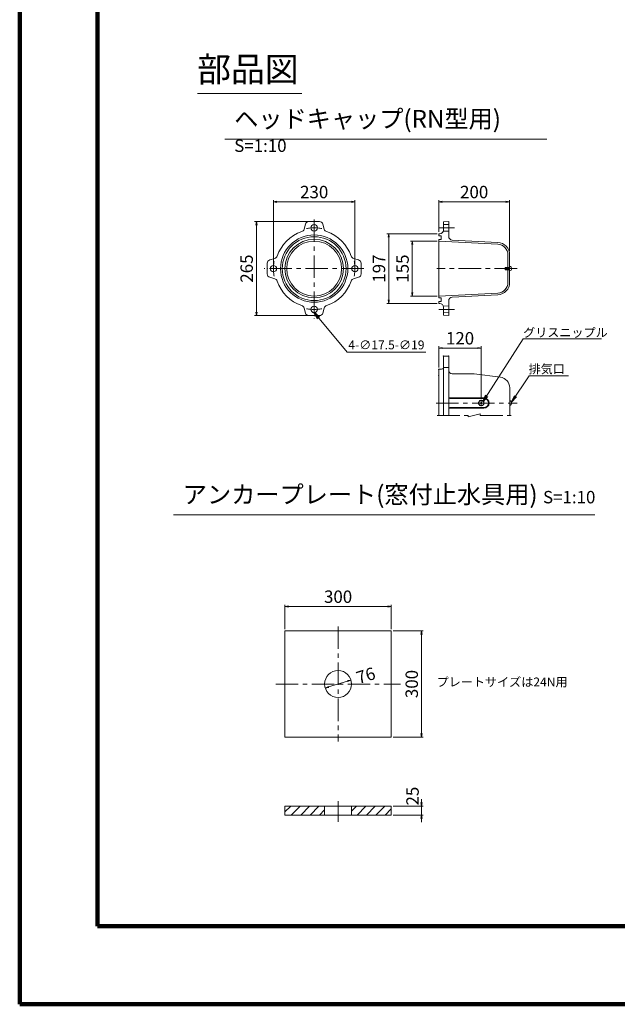
# Model space of a CAD drawing. Units: millimetres. Extents: x 0 to 1162, y 0 to 594.
# Drawn here: x 0 to 169, y 0 to 278 of the extents above; entities that cross this region are included whole.
import ezdxf
from ezdxf.enums import TextEntityAlignment as Align

# ---------------------------------------------------------------- set-up
doc = ezdxf.new("R2010")
doc.units = ezdxf.units.MM
doc.linetypes.add('CENTER', pattern=[101.6, 63.5, -12.7, 12.7, -12.7])
doc.layers.get('Defpoints').update_dxf_attribs({"lineweight": 13})
for name, color, linetype, lineweight in [('C-TTL', 2, 'Continuous', 140), ('D-BMK', 2, 'CENTER', 13), ('D-MTR-TXT', 7, 'Continuous', 13), ('D-STR', 1, 'Continuous', 18), ('D-STR-HTXT', 7, 'Continuous', 13), ('D-STR-MTXT', 7, 'Continuous', 13), ('D-STR-TXT', 7, 'Continuous', 13)]:
    doc.layers.add(name, color=color, linetype=linetype, lineweight=lineweight)
doc.styles.add('MSG', font='MS Gothic.ttf')
doc.styles.add('YOKO_GOTHIC', font='MS Gothic.ttf')
doc.dimstyles.new('DIM10', dxfattribs={"dimscale": 0, "dimtxt": 3.5, "dimasz": 1, "dimexe": 0.5, "dimexo": 0.5, "dimgap": 1, "dimtad": 1, "dimdec": 0, "dimlfac": 10, "dimzin": 0, "dimdsep": 46, "dimtxsty": 'MSG', "dimblk": 'ehd5-3md _OPEN', "dimcen": 0.09, "dimclrd": 256, "dimclre": 256, "dimadec": 0, "dimazin": 0, "dimtfac": 1, "dimtdec": 0, "dimtmove": 2, "dimatfit": 3, "dimldrblk": 'ehd5-3md _OPEN', "dimfxl": 1, "dimtolj": 1, "dimtzin": 0, "dimlwd": -1, "dimlwe": -1, "dimarcsym": 0})
doc.dimstyles.new('DIM5', dxfattribs={"dimscale": 0, "dimtxt": 3.5, "dimasz": 1, "dimexe": 0.5, "dimexo": 0.5, "dimgap": 0.5, "dimtad": 1, "dimdec": 0, "dimlfac": 5, "dimzin": 0, "dimdsep": 46, "dimtxsty": 'MSG', "dimblk": 'ehd5-3md _OPEN', "dimcen": 0.09, "dimclrd": 256, "dimclre": 256, "dimadec": 0, "dimazin": 0, "dimtfac": 1, "dimtdec": 0, "dimtmove": 2, "dimatfit": 3, "dimldrblk": 'ehd5-3md _OPEN', "dimfxl": 1, "dimtolj": 1, "dimtzin": 0, "dimlwd": -1, "dimlwe": -1, "dimarcsym": 0})

# ---------------------------------------------------------------- blocks, each defined once
blk = doc.blocks.new('ehd5-3md _OPEN')
at = {"color": 0, "linetype": 'ByBlock', "lineweight": -2}
for p, q in [((-1, 0.166667), (0, 0)), ((-1, -0.166667), (0, 0)), ((0, 0), (-1, 0))]:
    blk.add_line(p, q, dxfattribs=at)
blk = doc.blocks.new('*D19')
at = {"layer": 'D-MTR-TXT', "transparency": 16777216}
for p, q in [((118.26, 217.76), (118.26, 226.74)), ((137.22, 226.24), (119.26, 226.24)), ((138.22, 212.29), (138.22, 226.74))]:
    blk.add_line(p, q, dxfattribs=at)
at = {"layer": 'Defpoints', "color": 0, "transparency": 16777216}
for p in [(118.26, 226.24), (118.26, 217.26), (138.22, 211.79)]:
    blk.add_point(p, dxfattribs=at)
at = {"layer": 'D-MTR-TXT', "transparency": 16777216, "rotation": 180}
blk.add_blockref('ehd5-3md _OPEN', (118.26, 226.24), dxfattribs=at)
at = {"layer": 'D-MTR-TXT', "transparency": 16777216}
blk.add_blockref('ehd5-3md _OPEN', (138.22, 226.24), dxfattribs=at)
at = {"layer": 'D-MTR-TXT', "color": 0, "transparency": 16777216, "insert": (128.24, 228.99), "char_height": 3.5, "attachment_point": 5, "style": 'MSG'}
blk.add_mtext('\\A1;200', dxfattribs=at)
blk = doc.blocks.new('*D20')
at = {"layer": 'D-MTR-TXT', "transparency": 16777216}
for p, q in [((117.76, 217.26), (103.63, 217.26)), ((104.13, 216.26), (104.13, 198.56)), ((117.76, 197.56), (103.63, 197.56))]:
    blk.add_line(p, q, dxfattribs=at)
at = {"layer": 'Defpoints', "color": 0, "transparency": 16777216}
for p in [(118.26, 217.26), (104.13, 197.56), (118.26, 197.56)]:
    blk.add_point(p, dxfattribs=at)
at = {"layer": 'D-MTR-TXT', "transparency": 16777216}
for p, rotation in [((104.13, 217.26), 90), ((104.13, 197.56), 270)]:
    blk.add_blockref('ehd5-3md _OPEN', p, dxfattribs=dict(at, rotation=rotation))
at = {"layer": 'D-MTR-TXT', "color": 0, "transparency": 16777216, "insert": (101.38, 207.41), "char_height": 3.5, "attachment_point": 5, "rotation": 90, "style": 'MSG'}
blk.add_mtext('\\A1;197', dxfattribs=at)
blk = doc.blocks.new('*D21')
at = {"layer": 'D-MTR-TXT', "transparency": 16777216}
for p, q in [((117.76, 215.16), (110.28, 215.16)), ((110.78, 214.16), (110.78, 200.66)), ((117.76, 199.66), (110.28, 199.66))]:
    blk.add_line(p, q, dxfattribs=at)
at = {"layer": 'Defpoints', "color": 0, "transparency": 16777216}
for p in [(118.26, 215.16), (110.78, 199.66), (118.26, 199.66)]:
    blk.add_point(p, dxfattribs=at)
at = {"layer": 'D-MTR-TXT', "transparency": 16777216}
for p, rotation in [((110.78, 215.16), 90), ((110.78, 199.66), 270)]:
    blk.add_blockref('ehd5-3md _OPEN', p, dxfattribs=dict(at, rotation=rotation))
at = {"layer": 'D-MTR-TXT', "color": 0, "transparency": 16777216, "insert": (108.03, 207.41), "char_height": 3.5, "attachment_point": 5, "rotation": 90, "style": 'MSG'}
blk.add_mtext('\\A1;155', dxfattribs=at)
blk = doc.blocks.new('*D22')
at = {"layer": 'D-MTR-TXT', "transparency": 16777216}
for p, q in [((71.6, 207.91), (71.6, 226.74)), ((72.6, 226.24), (93.6, 226.24)), ((94.6, 207.91), (94.6, 226.74))]:
    blk.add_line(p, q, dxfattribs=at)
at = {"layer": 'Defpoints', "color": 0, "transparency": 16777216}
for p in [(94.6, 226.24), (71.6, 207.41), (94.6, 207.41)]:
    blk.add_point(p, dxfattribs=at)
at = {"layer": 'D-MTR-TXT', "transparency": 16777216, "rotation": 180}
blk.add_blockref('ehd5-3md _OPEN', (71.6, 226.24), dxfattribs=at)
at = {"layer": 'D-MTR-TXT', "transparency": 16777216}
blk.add_blockref('ehd5-3md _OPEN', (94.6, 226.24), dxfattribs=at)
at = {"layer": 'D-MTR-TXT', "color": 0, "transparency": 16777216, "insert": (83.1, 228.99), "char_height": 3.5, "attachment_point": 5, "style": 'MSG'}
blk.add_mtext('\\A1;230', dxfattribs=at)
blk = doc.blocks.new('*D23')
at = {"layer": 'D-MTR-TXT', "transparency": 16777216}
for p, q in [((82.6, 220.66), (66.3, 220.66)), ((66.8, 219.66), (66.8, 195.16)), ((82.6, 194.16), (66.3, 194.16))]:
    blk.add_line(p, q, dxfattribs=at)
at = {"layer": 'Defpoints', "color": 0, "transparency": 16777216}
for p in [(83.1, 220.66), (66.8, 194.16), (83.1, 194.16)]:
    blk.add_point(p, dxfattribs=at)
at = {"layer": 'D-MTR-TXT', "transparency": 16777216}
for p, rotation in [((66.8, 220.66), 90), ((66.8, 194.16), 270)]:
    blk.add_blockref('ehd5-3md _OPEN', p, dxfattribs=dict(at, rotation=rotation))
at = {"layer": 'D-MTR-TXT', "color": 0, "transparency": 16777216, "insert": (64.05, 207.41), "char_height": 3.5, "attachment_point": 5, "rotation": 90, "style": 'MSG'}
blk.add_mtext('\\A1;265', dxfattribs=at)
blk = doc.blocks.new('*D24')
at = {"layer": 'D-MTR-TXT', "transparency": 16777216}
for p, q in [((118.26, 179.51), (118.26, 185.52)), ((119.26, 185.02), (129.26, 185.02)), ((130.26, 170.93), (130.26, 185.52))]:
    blk.add_line(p, q, dxfattribs=at)
at = {"layer": 'Defpoints', "color": 0, "transparency": 16777216}
for p in [(130.26, 185.02), (118.26, 179.01), (130.26, 170.43)]:
    blk.add_point(p, dxfattribs=at)
at = {"layer": 'D-MTR-TXT', "transparency": 16777216, "rotation": 180}
blk.add_blockref('ehd5-3md _OPEN', (118.26, 185.02), dxfattribs=at)
at = {"layer": 'D-MTR-TXT', "transparency": 16777216}
blk.add_blockref('ehd5-3md _OPEN', (130.26, 185.02), dxfattribs=at)
at = {"layer": 'D-MTR-TXT', "color": 0, "transparency": 16777216, "insert": (124.26, 187.77), "char_height": 3.5, "attachment_point": 5, "style": 'MSG'}
blk.add_mtext('\\A1;120', dxfattribs=at)
blk = doc.blocks.new('*D25')
at = {"layer": 'D-MTR-TXT', "transparency": 16777216}
blk.add_line((87.18, 89.47), (92.53, 91.13), dxfattribs=at)
at = {"layer": 'Defpoints', "color": 0, "transparency": 16777216}
for p in [(86.22, 89.17), (93.48, 91.42)]:
    blk.add_point(p, dxfattribs=at)
at = {"layer": 'D-MTR-TXT', "transparency": 16777216}
for p, rotation in [((86.22, 89.17), 197.2223452062572), ((93.48, 91.42), 17.22234520625722)]:
    blk.add_blockref('ehd5-3md _OPEN', p, dxfattribs=dict(at, rotation=rotation))
at = {"layer": 'D-MTR-TXT', "color": 0, "transparency": 16777216, "insert": (97.66, 92.71), "char_height": 3.5, "attachment_point": 5, "rotation": 17.2223, "style": 'MSG'}
blk.add_mtext('\\A1;76', dxfattribs=at)
blk = doc.blocks.new('*D26')
at = {"layer": 'D-MTR-TXT', "transparency": 16777216}
for p, q in [((105.35, 55.86), (113.88, 55.86)), ((113.38, 56.86), (113.38, 57.86)), ((113.38, 55.86), (113.38, 53.36)), ((105.35, 53.36), (113.88, 53.36)), ((113.38, 52.36), (113.38, 51.36))]:
    blk.add_line(p, q, dxfattribs=at)
at = {"layer": 'Defpoints', "color": 0, "transparency": 16777216}
for p in [(104.85, 55.86), (104.85, 53.36), (113.38, 53.36)]:
    blk.add_point(p, dxfattribs=at)
at = {"layer": 'D-MTR-TXT', "transparency": 16777216}
for p, rotation in [((113.38, 55.86), 270), ((113.38, 53.36), 90)]:
    blk.add_blockref('ehd5-3md _OPEN', p, dxfattribs=dict(at, rotation=rotation))
at = {"layer": 'D-MTR-TXT', "color": 0, "transparency": 16777216, "insert": (110.85, 58.7), "char_height": 3.5, "attachment_point": 5, "rotation": 90, "style": 'MSG'}
blk.add_mtext('\\A1;25', dxfattribs=at)
blk = doc.blocks.new('*D27')
at = {"layer": 'D-MTR-TXT', "transparency": 16777216}
for p, q in [((105.35, 105.3), (113.88, 105.3)), ((113.38, 76.3), (113.38, 104.3)), ((105.35, 75.3), (113.88, 75.3))]:
    blk.add_line(p, q, dxfattribs=at)
at = {"layer": 'Defpoints', "color": 0, "transparency": 16777216}
for p in [(104.85, 105.3), (113.38, 105.3), (104.85, 75.3)]:
    blk.add_point(p, dxfattribs=at)
at = {"layer": 'D-MTR-TXT', "transparency": 16777216}
for p, rotation in [((113.38, 105.3), 90), ((113.38, 75.3), 270)]:
    blk.add_blockref('ehd5-3md _OPEN', p, dxfattribs=dict(at, rotation=rotation))
at = {"layer": 'D-MTR-TXT', "color": 0, "transparency": 16777216, "insert": (110.63, 90.3), "char_height": 3.5, "attachment_point": 5, "rotation": 90, "style": 'MSG'}
blk.add_mtext('\\A1;300', dxfattribs=at)
blk = doc.blocks.new('*D28')
at = {"layer": 'D-MTR-TXT', "transparency": 16777216}
for p, q in [((74.85, 105.8), (74.85, 112.66)), ((75.85, 112.16), (103.85, 112.16)), ((104.85, 105.8), (104.85, 112.66))]:
    blk.add_line(p, q, dxfattribs=at)
at = {"layer": 'Defpoints', "color": 0, "transparency": 16777216}
for p in [(104.85, 112.16), (74.85, 105.3), (104.85, 105.3)]:
    blk.add_point(p, dxfattribs=at)
at = {"layer": 'D-MTR-TXT', "transparency": 16777216, "rotation": 180}
blk.add_blockref('ehd5-3md _OPEN', (74.85, 112.16), dxfattribs=at)
at = {"layer": 'D-MTR-TXT', "transparency": 16777216}
blk.add_blockref('ehd5-3md _OPEN', (104.85, 112.16), dxfattribs=at)
at = {"layer": 'D-MTR-TXT', "color": 0, "transparency": 16777216, "insert": (89.85, 114.91), "char_height": 3.5, "attachment_point": 5, "style": 'MSG'}
blk.add_mtext('\\A1;300', dxfattribs=at)

msp = doc.modelspace()

# ---------------------------------------------------------------- hatches: boundary and pattern name
at = {"layer": 'D-STR'}
h = msp.add_hatch(dxfattribs=at)
h.set_pattern_fill('ANSI31', color=256, scale=15, style=0)
h.set_pattern_definition([(45, (448.438, -7.056), (-1.325825, 1.325825), [])])
h.paths.add_polyline_path([(97.604, 55.863), (93.654, 55.863), (93.654, 53.364), (104.854, 53.364), (104.854, 55.863)])
h.paths.add_polyline_path([(86.054, 53.364), (86.054, 55.863), (82.104, 55.863), (74.854, 55.863), (74.854, 53.364)])

# ---------------------------------------------------------------- linework, layer by layer
at = {"layer": 'C-TTL'}
for p, q in [((22, 22), (22, 572)), ((819, 22), (22, 22))]:
    msp.add_line(p, q, dxfattribs=at)
msp.add_lwpolyline([(0, 0), (841, 0), (841, 594), (0, 594)], close=True, dxfattribs=at)
at = {"layer": 'D-BMK', "linetype": 'CENTER', "ltscale": 0.1}
for p, q in [((83.098, 221.283), (83.098, 193.259)), ((122.718, 218.909), (118.257, 218.909)), ((97.141, 207.409), (69.002, 207.409)), ((140.376, 207.409), (117.689, 207.409)), ((122.718, 195.909), (118.257, 195.909)), ((117.487, 169.514), (140.386, 169.514)), ((130.258, 170.426), (130.258, 168.602)), ((117.828, 166.03), (126.539, 166.03)), ((129.978, 166.429), (126.539, 165.63)), ((126.539, 166.03), (126.539, 165.63)), ((129.978, 166.429), (129.978, 166.03)), ((129.978, 166.03), (138.69, 166.03)), ((89.854, 106.537), (89.854, 74.055)), ((72.265, 90.296), (107.444, 90.296)), ((89.854, 57.298), (89.854, 51.449))]:
    msp.add_line(p, q, dxfattribs=at)
for start, end in [(79.2603, 100.7397), (169.2603, 190.7397), (349.2603, 10.7397), (259.2603, 280.7397)]:
    msp.add_arc((83.098, 207.409), 11.501, start, end, dxfattribs=at)
at = {"layer": 'D-STR'}
for p, q in [((80.642, 219.93), (80.245, 218.516)), ((81.605, 220.659), (84.59, 220.659)), ((85.553, 219.93), (85.951, 218.516)), ((119.557, 218.259), (119.557, 220.581)), ((121.057, 219.809), (119.557, 219.859)), ((121.057, 220.659), (119.559, 220.581)), ((121.057, 216.462), (121.057, 220.659)), ((118.257, 216.659), (118.257, 217.259)), ((118.557, 217.259), (118.257, 217.259)), ((118.947, 216.659), (118.257, 216.659)), ((118.947, 215.659), (118.947, 216.659)), ((121.057, 218.009), (119.557, 217.959)), ((118.257, 215.659), (118.257, 199.159)), ((118.947, 215.659), (118.257, 215.659)), ((134.914, 214.286), (118.257, 215.159)), ((134.94, 214.786), (122.005, 215.463)), ((137.757, 207.409), (137.757, 211.29)), ((138.257, 207.409), (138.257, 211.29)), ((69.848, 205.916), (69.848, 208.902)), ((70.577, 209.865), (71.991, 210.262)), ((95.618, 209.865), (94.204, 210.262)), ((96.348, 208.902), (96.348, 205.916)), ((137, 207.659), (137.1, 207.759)), ((138.257, 207.659), (137, 207.659)), ((137, 207.659), (137, 207.159)), ((138.257, 207.159), (137, 207.159)), ((137, 207.159), (137.1, 207.059)), ((138.257, 207.759), (137.1, 207.759)), ((137.1, 207.759), (137.1, 207.059)), ((138.257, 207.059), (137.1, 207.059)), ((137.757, 207.409), (137.757, 203.528)), ((138.257, 206.768), (138.257, 208.05)), ((138.257, 207.409), (138.257, 203.528)), ((70.577, 204.954), (71.991, 204.556)), ((95.618, 204.954), (94.204, 204.556)), ((134.914, 200.532), (118.257, 199.659)), ((134.94, 200.033), (122.005, 199.355)), ((118.947, 199.159), (118.257, 199.159)), ((118.257, 198.159), (118.257, 197.559)), ((118.947, 198.159), (118.257, 198.159)), ((118.557, 197.559), (118.257, 197.559)), ((118.947, 199.159), (118.947, 198.159)), ((121.057, 198.356), (121.057, 194.159)), ((80.642, 194.889), (80.245, 196.302)), ((85.553, 194.889), (85.951, 196.302)), ((121.057, 196.809), (119.502, 196.887)), ((119.557, 196.559), (119.557, 194.238)), ((121.057, 195.009), (119.557, 194.934)), ((84.59, 194.159), (81.605, 194.159)), ((121.057, 194.159), (119.559, 194.238)), ((119.556, 182.764), (121.057, 182.764)), ((119.556, 179.514), (119.556, 182.764)), ((121.057, 178.762), (121.057, 182.764)), ((118.257, 179.014), (118.257, 178.661)), ((118.257, 179.014), (119.056, 179.014)), ((118.257, 178.661), (118.257, 177.77)), ((118.257, 177.77), (118.277, 177.79)), ((118.257, 177.77), (118.257, 166.03)), ((119.556, 179.514), (119.556, 166.03)), ((119.556, 179.514), (121.057, 179.514)), ((121.057, 178.762), (121.057, 171.264)), ((122.056, 177.762), (128.258, 177.762)), ((128.258, 177.762), (135.646, 176.802)), ((121.057, 173.575), (121.057, 166.03)), ((138.26, 173.827), (138.26, 166.03)), ((121.057, 171.264), (121.057, 167.764)), ((121.357, 170.964), (131.008, 170.964)), ((121.357, 170.764), (131.008, 170.764)), ((129.833, 170.25), (129.408, 169.514)), ((129.408, 169.514), (129.833, 168.778)), ((130.683, 170.25), (129.833, 170.25)), ((131.108, 169.514), (130.683, 170.25)), ((130.683, 168.778), (131.108, 169.514)), ((121.357, 168.264), (131.008, 168.264)), ((121.357, 168.064), (131.008, 168.064)), ((129.833, 168.778), (130.683, 168.778)), ((74.854, 105.296), (74.854, 75.296)), ((74.854, 105.296), (104.854, 105.296)), ((104.854, 105.296), (104.854, 75.296)), ((74.854, 75.296), (104.854, 75.296)), ((74.854, 55.863), (104.854, 55.863)), ((74.854, 55.863), (74.854, 53.364)), ((86.054, 55.863), (86.054, 53.364)), ((93.654, 55.863), (93.654, 53.364)), ((104.854, 55.863), (104.854, 53.364)), ((74.854, 53.364), (104.854, 53.364))]:
    msp.add_line(p, q, dxfattribs=at)
for centre, radius in [((83.098, 218.91), 0.9), ((83.098, 207.409), 9.5), ((83.098, 207.409), 9), ((83.098, 207.409), 8.25), ((83.098, 207.409), 7.75), ((71.597, 207.409), 0.9), ((94.598, 207.409), 0.9), ((83.098, 195.908), 0.9), ((130.258, 169.514), 0.736), ((130.258, 169.514), 0.186), ((89.854, 90.296), 3.8)]:
    msp.add_circle(centre, radius, dxfattribs=at)
for centre, radius, start, end in [((81.605, 219.659), 1, 90, 164.29996), ((84.59, 219.659), 1, 15.70004, 90), ((83.098, 207.409), 11, 108.5395, 161.4605), ((79.282, 218.786), 1, 288.5395, 344.29996), ((86.913, 218.786), 1, 195.70004, 251.4605), ((83.098, 207.409), 11, 18.5395, 71.4605), ((118.557, 218.259), 1, 270, 0), ((122.057, 216.462), 1, 180, 267), ((134.757, 211.29), 3, 0, 87), ((134.757, 211.29), 3.5, 0, 87), ((70.848, 208.902), 1, 105.70004, 180), ((71.72, 211.225), 1, 285.70004, 341.4605), ((94.475, 211.225), 1, 198.5395, 254.29996), ((95.348, 208.902), 1, 0, 74.29996), ((70.848, 205.916), 1, 180, 254.29996), ((95.348, 205.916), 1, 285.70004, 0), ((138.208, 207.409), 0.643, 274.34077, 85.65923), ((71.72, 203.594), 1, 18.5395, 74.29996), ((83.098, 207.409), 11, 198.5395, 251.4605), ((83.098, 207.409), 11, 288.5395, 341.4605), ((94.475, 203.594), 1, 105.70004, 161.4605), ((134.757, 203.528), 3, 273, 0), ((134.757, 203.528), 3.5, 273, 0), ((118.557, 196.559), 1, 0, 90), ((122.057, 198.356), 1, 93, 180), ((79.282, 196.032), 1, 15.70004, 71.4605), ((81.605, 195.159), 1, 195.70004, 270), ((84.59, 195.159), 1, 270, 344.29996), ((86.913, 196.032), 1, 108.5395, 164.29996), ((119.056, 179.514), 0.498, 270, 0), ((122.056, 178.762), 0.999, 180, 270), ((135.26, 173.827), 3, 0, 82.59558), ((121.357, 171.264), 0.3, 180, 270), ((121.357, 171.064), 0.3, 180, 270), ((131.008, 169.514), 1.45, 270, 90), ((131.008, 169.514), 1.25, 270, 90), ((138.211, 169.514), 0.643, 274.34077, 85.65923), ((121.357, 167.964), 0.3, 90, 180), ((121.357, 167.764), 0.3, 90, 180)]:
    msp.add_arc(centre, radius, start, end, dxfattribs=at)
for p in [(83.098, 220.659), (83.098, 220.659), (69.848, 207.409), (69.848, 207.409), (96.348, 207.409), (96.348, 207.409), (83.098, 194.159), (83.098, 194.159), (119.556, 182.764), (119.556, 182.764), (119.556, 182.764), (121.057, 182.764), (121.057, 182.764), (118.257, 179.014), (118.257, 179.014), (118.257, 179.014), (118.257, 179.014), (118.257, 179.014), (118.257, 179.014), (119.452, 179.212), (121.298, 178.111), (118.257, 177.264), (118.257, 177.264)]:
    msp.add_point(p, dxfattribs=at)
at = {"layer": 'D-STR-TXT', "ltscale": 0.05}
for p, q in [((50.152, 256.746), (79.601, 256.746)), ((57.884, 243.922), (148.724, 243.922)), ((43.387, 138.015), (162.271, 138.015))]:
    msp.add_line(p, q, dxfattribs=at)

# ---------------------------------------------------------------- texts
at = {"layer": 'D-STR-HTXT', "style": 'YOKO_GOTHIC'}
for s, p in [('グリスニップル', (142.053, 189.39)), ('4-∅17.5-∅19', (92.733, 185.902))]:
    msp.add_text(s, height=2.5, dxfattribs=at).set_placement(p, align=Align.MIDDLE_LEFT)
msp.add_text('排気口', height=2.5, dxfattribs=at).set_placement((153.829, 179.126), align=Align.MIDDLE_RIGHT)
msp.add_text('プレートサイズは24N用', height=2.5, dxfattribs=at).set_placement((117.65, 89.616))
at = {"layer": 'D-STR-HTXT', "char_height": 5, "attachment_point": 1, "style": 'YOKO_GOTHIC'}
for s, width, insert in [('{\\fMS PGothic|b0|i0|c128|p50;\\H1.4x;部品図}', 85.4467, (50.072, 267.08)), ('{\\fMS PGothic|b0|i0|c128|p50;ヘッドキャップ}(RN{\\fMS PGothic|b0|i0|c128|p50;型用}) {\\H0.7x;S=1:10}', 90.74574, (60.535, 252.14)), ('{\\fMS PGothic|b0|i0|c128|p50;アンカープレート(窓付止水具用)} {\\H0.7x;S=1:10}', 156.87211, (46.038, 146.232))]:
    msp.add_mtext_dynamic_manual_height_columns(s, width=width, gutter_width=12.5, heights=[0], dxfattribs=dict(at, insert=insert))

# ---------------------------------------------------------------- dimensions: what is measured, and where the dimension line sits
at = {"layer": 'D-MTR-TXT'}
for base, p1, p2, picture, middle in [((94.598, 226.241), (71.597, 207.409), (94.598, 207.409), '*D22', (83.098, 228.991)), ((118.257, 226.241), (138.221, 211.788), (118.257, 217.259), '*D19', (128.239, 228.991)), ((130.257, 185.023), (118.257, 179.014), (130.257, 170.426), '*D24', (124.257, 187.773)), ((104.854, 112.159), (74.854, 105.296), (104.854, 105.296), '*D28', (89.854, 114.909))]:
    dim = msp.add_linear_dim(base=base, p1=p1, p2=p2, dimstyle='DIM10', override={"dimscale": 1}, dxfattribs=at)
    dim.commit()
    dim.dimension.update_dxf_attribs({"geometry": picture, "text_midpoint": middle})
for base, p1, p2, picture, middle in [((66.796, 194.159), (83.098, 220.659), (83.098, 194.159), '*D23', (64.046, 207.409)), ((104.129, 197.559), (118.257, 217.259), (118.257, 197.559), '*D20', (101.379, 207.409)), ((110.778, 199.659), (118.257, 215.159), (118.257, 199.659), '*D21', (108.028, 207.409)), ((113.382, 105.296), (104.854, 75.296), (104.854, 105.296), '*D27', (110.632, 90.296))]:
    dim = msp.add_linear_dim(base=base, p1=p1, p2=p2, angle=90, dimstyle='DIM10', override={"dimscale": 1}, dxfattribs=at)
    dim.commit()
    dim.dimension.update_dxf_attribs({"geometry": picture, "text_midpoint": middle})
dim = msp.add_diameter_dim_2p(p1=(86.225, 89.171), p2=(93.484, 91.421), text='76', dimstyle='DIM10', override={"dimscale": 1}, dxfattribs=at)
dim.commit()
dim.dimension.update_dxf_attribs({"geometry": '*D25', "text_midpoint": (97.656, 92.714), "dimtype": 163})
dim = msp.add_linear_dim(base=(113.382, 53.364), p1=(104.854, 55.863), p2=(104.854, 53.364), angle=90, dimstyle='DIM10', override={"dimscale": 1}, dxfattribs=at)
dim.commit()
dim.dimension.update_dxf_attribs({"geometry": '*D26', "text_midpoint": (110.852, 58.703), "dimtype": 160})

# ---------------------------------------------------------------- leaders
at = {"layer": 'D-STR-MTXT'}
for points in [[(83.098, 195.008), (92.432, 183.813), (114.582, 183.813)], [(130.681, 169.866), (142.053, 187.615), (164.204, 187.615)], [(138.818, 169.726), (143.741, 177.22), (154.816, 177.22)]]:
    msp.add_leader(points, dimstyle='DIM5', override={"dimscale": 1, "dimasz": 2}, dxfattribs=at)

doc.saveas('drawing.dxf')
